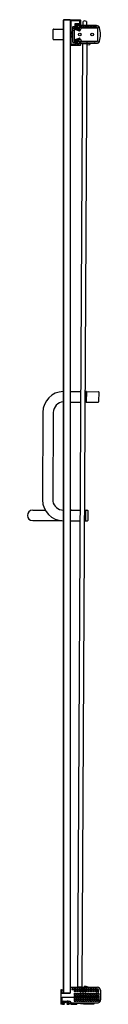
# Model space of a CAD drawing. Units: inches. Extents: x 7349.5 to 7354.8, y 202.6 to 273.1.
import ezdxf

# ---------------------------------------------------------------- set-up
doc = ezdxf.new("R2010")
doc.units = ezdxf.units.IN
doc.header["$LTSCALE"] = 0.64311
doc.header["$MEASUREMENT"] = 0
doc.layers.get('0').update_dxf_attribs({"color": 255, "linetype": 'CONTINUOUS'})
doc.layers.get('Defpoints').update_dxf_attribs({"linetype": 'CONTINUOUS'})
doc.styles.get("Standard").update_dxf_attribs({"font": 'txt', "width": 0.8})

msp = doc.modelspace()

# ---------------------------------------------------------------- linework, layer by layer
for p, q in [((7352.587, 273.068), (7352.102, 273.068)), ((7352.102, 273.068), (7352.102, 203.38)), ((7352.112, 273.068), (7352.112, 203.38)), ((7352.369, 273.098), (7352.151, 273.098)), ((7352.151, 273.098), (7352.151, 273.068)), ((7352.587, 273.098), (7352.437, 273.098)), ((7352.587, 273.098), (7352.587, 203.38)), ((7352.602, 273.088), (7353.328, 273.088)), ((7352.647, 273.013), (7352.647, 271.333)), ((7353.268, 273.028), (7352.662, 273.028)), ((7353.283, 272.855), (7353.283, 273.013)), ((7353.343, 273.073), (7353.343, 272.668)), ((7353.526, 272.674), (7353.526, 272.978)), ((7353.757, 272.978), (7353.757, 272.674)), ((7351.378, 271.696), (7351.378, 272.406)), ((7351.398, 272.426), (7352.102, 272.426)), ((7352.647, 272.223), (7352.663, 272.239)), ((7352.663, 272.239), (7352.663, 272.085)), ((7352.663, 272.239), (7352.789, 272.239)), ((7352.789, 271.49), (7352.789, 272.59)), ((7352.804, 272.605), (7352.934, 272.605)), ((7352.853, 272.507), (7352.884, 272.349)), ((7352.964, 272.525), (7352.867, 272.525)), ((7352.889, 272.525), (7352.889, 271.54)), ((7352.964, 272.425), (7352.889, 272.425)), ((7352.889, 272.425), (7353.039, 272.375)), ((7352.949, 272.62), (7352.949, 272.825)), ((7352.964, 272.84), (7353.268, 272.84)), ((7352.964, 272.425), (7352.964, 272.525)), ((7353.039, 272.375), (7352.964, 272.425)), ((7352.969, 272.465), (7352.969, 272.535)), ((7353.009, 272.765), (7353.009, 272.498)), ((7353.018, 272.401), (7353.011, 272.394)), ((7353.018, 272.389), (7353.018, 272.716)), ((7353.274, 272.716), (7353.018, 272.716)), ((7353.018, 272.711), (7353.268, 272.711)), ((7353.152, 272.594), (7353.018, 272.594)), ((7353.278, 272.78), (7353.024, 272.78)), ((7353.039, 272.375), (7353.235, 272.311)), ((7353.058, 272.474), (7353.058, 272.581)), ((7353.058, 272.369), (7353.058, 272.421)), ((7353.068, 272.591), (7353.149, 272.591)), ((7353.149, 272.464), (7353.068, 272.464)), ((7353.068, 272.431), (7353.149, 272.431)), ((7353.159, 272.581), (7353.159, 272.474)), ((7353.159, 272.421), (7353.159, 272.336)), ((7353.162, 272.554), (7353.162, 272.584)), ((7353.172, 272.544), (7353.278, 272.544)), ((7353.199, 272.436), (7353.199, 272.531)), ((7353.199, 272.323), (7353.199, 272.376)), ((7353.209, 272.541), (7353.282, 272.541)), ((7353.361, 272.426), (7353.209, 272.426)), ((7353.209, 272.386), (7353.337, 272.386)), ((7353.278, 272.701), (7353.278, 272.544)), ((7353.278, 272.544), (7353.282, 272.541)), ((7353.284, 272.559), (7353.282, 272.557)), ((7353.282, 272.557), (7353.282, 272.541)), ((7353.284, 272.558), (7353.284, 272.706)), ((7353.293, 272.668), (7353.293, 272.765)), ((7353.339, 272.549), (7353.294, 272.549)), ((7353.328, 272.653), (7353.308, 272.653)), ((7353.308, 272.338), (7353.42, 272.525)), ((7353.349, 272.664), (7353.349, 272.559)), ((7353.351, 272.557), (7353.349, 272.559)), ((7353.351, 272.541), (7353.351, 272.557)), ((7353.354, 272.544), (7353.351, 272.541)), ((7353.448, 272.541), (7353.351, 272.541)), ((7353.354, 272.659), (7353.354, 272.544)), ((7353.354, 272.544), (7354.554, 272.544)), ((7354.487, 272.674), (7353.359, 272.674)), ((7353.364, 272.669), (7354.483, 272.669)), ((7353.42, 272.525), (7354.55, 272.525)), ((7353.458, 272.531), (7353.458, 272.525)), ((7353.498, 272.525), (7353.498, 272.531)), ((7353.573, 272.541), (7353.508, 272.541)), ((7353.583, 272.531), (7353.583, 272.525)), ((7353.623, 272.525), (7353.623, 272.531)), ((7353.698, 272.541), (7353.633, 272.541)), ((7353.708, 272.531), (7353.708, 272.525)), ((7353.748, 272.525), (7353.748, 272.531)), ((7353.823, 272.541), (7353.758, 272.541)), ((7353.833, 272.531), (7353.833, 272.525)), ((7353.873, 272.525), (7353.873, 272.531)), ((7353.948, 272.541), (7353.883, 272.541)), ((7353.958, 272.531), (7353.958, 272.525)), ((7353.998, 272.525), (7353.998, 272.531)), ((7354.148, 272.541), (7354.008, 272.541)), ((7354.158, 272.531), (7354.158, 272.525)), ((7354.198, 272.525), (7354.198, 272.531)), ((7354.348, 272.541), (7354.208, 272.541)), ((7354.358, 272.531), (7354.358, 272.525)), ((7354.398, 272.525), (7354.398, 272.531)), ((7354.55, 272.541), (7354.408, 272.541)), ((7354.552, 272.541), (7354.55, 272.541)), ((7354.552, 272.543), (7354.554, 272.544)), ((7354.552, 272.543), (7354.552, 271.545)), ((7354.554, 272.544), (7354.554, 271.544)), ((7351.398, 271.676), (7352.102, 271.676)), ((7352.647, 272.084), (7352.789, 272.098)), ((7352.647, 271.952), (7352.789, 271.938)), ((7352.647, 271.88), (7352.663, 271.864)), ((7352.663, 271.951), (7352.663, 271.864)), ((7352.663, 271.864), (7352.789, 271.864)), ((7352.889, 271.663), (7353.039, 271.713)), ((7352.964, 271.663), (7352.889, 271.663)), ((7352.964, 271.563), (7352.889, 271.563)), ((7352.904, 271.525), (7352.994, 271.525)), ((7353.039, 271.713), (7352.964, 271.663)), ((7352.964, 271.663), (7352.964, 271.563)), ((7353.004, 271.69), (7353.004, 271.541)), ((7353.004, 271.541), (7353.018, 271.528)), ((7353.009, 271.407), (7353.009, 271.51)), ((7353.018, 271.687), (7353.011, 271.694)), ((7353.018, 271.699), (7353.018, 271.393)), ((7353.152, 271.494), (7353.018, 271.494)), ((7353.039, 271.713), (7353.235, 271.777)), ((7353.058, 271.719), (7353.058, 271.667)), ((7353.058, 271.614), (7353.058, 271.507)), ((7353.068, 271.657), (7353.149, 271.657)), ((7353.149, 271.624), (7353.068, 271.624)), ((7353.068, 271.497), (7353.149, 271.497)), ((7353.159, 271.667), (7353.159, 271.752)), ((7353.159, 271.507), (7353.159, 271.614)), ((7353.162, 271.534), (7353.162, 271.504)), ((7353.172, 271.544), (7353.278, 271.544)), ((7353.199, 271.766), (7353.199, 271.712)), ((7353.199, 271.652), (7353.199, 271.557)), ((7353.209, 271.702), (7353.337, 271.702)), ((7353.361, 271.662), (7353.209, 271.662)), ((7353.209, 271.547), (7353.282, 271.547)), ((7353.278, 271.544), (7353.282, 271.547)), ((7353.278, 271.39), (7353.278, 271.544)), ((7353.282, 271.531), (7353.282, 271.547)), ((7353.284, 271.529), (7353.282, 271.531)), ((7353.284, 271.531), (7353.284, 271.393)), ((7353.293, 271.407), (7353.293, 271.524)), ((7353.305, 271.539), (7353.294, 271.539)), ((7353.308, 271.75), (7353.42, 271.563)), ((7353.308, 271.539), (7353.328, 271.539)), ((7353.339, 271.539), (7353.331, 271.539)), ((7353.343, 271.524), (7353.343, 271.273)), ((7353.351, 271.531), (7353.349, 271.529)), ((7353.349, 271.424), (7353.349, 271.529)), ((7353.354, 271.544), (7353.351, 271.547)), ((7353.351, 271.547), (7353.351, 271.531)), ((7353.448, 271.547), (7353.351, 271.547)), ((7354.554, 271.544), (7353.354, 271.544)), ((7353.354, 271.429), (7353.354, 271.544)), ((7353.42, 271.563), (7354.55, 271.563)), ((7353.458, 271.557), (7353.458, 271.563)), ((7353.498, 271.563), (7353.498, 271.557)), ((7353.573, 271.547), (7353.508, 271.547)), ((7353.583, 271.557), (7353.583, 271.563)), ((7353.623, 271.563), (7353.623, 271.557)), ((7353.698, 271.547), (7353.633, 271.547)), ((7353.708, 271.557), (7353.708, 271.563)), ((7353.748, 271.563), (7353.748, 271.557)), ((7353.823, 271.547), (7353.758, 271.547)), ((7353.833, 271.557), (7353.833, 271.563)), ((7353.873, 271.563), (7353.873, 271.557)), ((7353.948, 271.547), (7353.883, 271.547)), ((7353.958, 271.557), (7353.958, 271.563)), ((7353.998, 271.563), (7353.998, 271.557)), ((7354.148, 271.547), (7354.008, 271.547)), ((7354.158, 271.557), (7354.158, 271.563)), ((7354.198, 271.563), (7354.198, 271.557)), ((7354.348, 271.547), (7354.208, 271.547)), ((7354.358, 271.557), (7354.358, 271.563)), ((7354.398, 271.563), (7354.398, 271.557)), ((7354.55, 271.547), (7354.408, 271.547)), ((7354.552, 271.547), (7354.55, 271.547)), ((7354.552, 271.545), (7354.554, 271.544)), ((7353.328, 271.258), (7352.602, 271.258)), ((7352.934, 271.318), (7352.662, 271.318)), ((7352.804, 271.475), (7352.934, 271.475)), ((7352.949, 271.46), (7352.949, 271.333)), ((7353.049, 271.378), (7353.252, 271.378)), ((7353.238, 271.372), (7353.064, 271.372)), ((7353.47, 271.368), (7353.124, 203.837)), ((7353.131, 271.349), (7353.131, 271.346)), ((7353.141, 271.338), (7353.161, 271.338)), ((7353.171, 271.351), (7353.171, 271.347)), ((7354.487, 271.414), (7353.359, 271.414)), ((7353.364, 271.419), (7354.483, 271.419)), ((7353.495, 271.412), (7353.403, 271.414)), ((7353.464, 203.836), (7353.81, 271.366)), ((7353.81, 271.366), (7353.47, 271.368)), ((7353.495, 271.414), (7353.495, 271.412)), ((7353.525, 271.414), (7353.525, 271.367)), ((7353.756, 271.414), (7353.756, 271.366)), ((7353.767, 271.414), (7353.767, 271.366)), ((7353.81, 271.306), (7353.997, 271.315)), ((7354.006, 271.414), (7354.006, 271.325)), ((7352.587, 246.47), (7353.343, 246.466)), ((7353.682, 246.296), (7353.728, 246.296)), ((7353.729, 246.462), (7353.725, 245.717)), ((7353.759, 246.462), (7353.729, 246.462)), ((7353.759, 246.464), (7353.755, 245.714)), ((7353.759, 246.464), (7354.619, 246.46)), ((7354.639, 246.44), (7354.636, 245.73)), ((7352.587, 245.72), (7353.339, 245.716)), ((7353.68, 245.884), (7353.726, 245.883)), ((7353.755, 245.717), (7353.725, 245.717)), ((7353.755, 245.714), (7354.615, 245.71)), ((7350.64, 244.98), (7350.607, 238.71)), ((7351.39, 244.976), (7351.357, 238.621)), ((7349.913, 237.976), (7350.807, 237.976)), ((7352.587, 237.97), (7353.299, 237.966)), ((7352.598, 237.981), (7352.698, 237.981)), ((7353.638, 237.796), (7353.685, 237.796)), ((7353.686, 237.962), (7353.682, 237.217)), ((7353.686, 237.962), (7353.716, 237.962)), ((7353.712, 237.217), (7353.716, 237.962)), ((7353.736, 237.969), (7353.836, 237.969)), ((7353.856, 237.949), (7353.852, 237.229)), ((7349.913, 237.226), (7352.005, 237.226)), ((7352.587, 237.22), (7353.295, 237.217)), ((7353.636, 237.384), (7353.683, 237.384)), ((7353.682, 237.217), (7353.712, 237.217)), ((7353.732, 237.209), (7353.832, 237.209)), ((7352.588, 203.8), (7352.588, 203.379)), ((7352.598, 203.81), (7354.548, 203.81)), ((7353.124, 203.837), (7353.464, 203.836)), ((7353.179, 203.837), (7353.179, 203.81)), ((7353.41, 203.836), (7353.41, 203.81)), ((7353.596, 203.81), (7353.598, 203.845)), ((7353.652, 203.86), (7353.614, 203.86)), ((7353.614, 203.854), (7353.659, 203.854)), ((7353.665, 203.852), (7353.614, 203.852)), ((7353.665, 203.852), (7353.666, 203.869)), ((7353.666, 203.869), (7353.683, 203.869)), ((7353.89, 203.81), (7353.755, 203.857)), ((7351.921, 203.62), (7351.921, 202.591)), ((7351.983, 203.63), (7351.931, 203.63)), ((7351.983, 203.379), (7351.983, 203.63)), ((7351.983, 203.63), (7351.984, 203.628)), ((7351.984, 203.38), (7351.983, 203.379)), ((7352.588, 203.379), (7351.983, 203.379)), ((7351.984, 203.628), (7351.984, 203.38)), ((7351.984, 203.628), (7352.102, 203.628)), ((7351.984, 203.38), (7352.587, 203.38)), ((7352.018, 202.591), (7352.018, 203.091)), ((7352.018, 203.091), (7354.643, 203.091)), ((7352.587, 203.38), (7352.588, 203.379)), ((7352.709, 203.675), (7352.709, 203.622)), ((7352.828, 203.685), (7352.719, 203.685)), ((7352.828, 203.612), (7352.719, 203.612)), ((7352.838, 203.675), (7352.838, 203.622)), ((7352.878, 203.675), (7352.878, 203.622)), ((7352.878, 203.562), (7352.878, 203.509)), ((7352.878, 203.364), (7352.878, 203.272)), ((7352.878, 203.212), (7352.878, 203.122)), ((7352.994, 203.685), (7352.888, 203.685)), ((7352.994, 203.612), (7352.888, 203.612)), ((7352.994, 203.572), (7352.888, 203.572)), ((7352.994, 203.499), (7352.888, 203.499)), ((7352.888, 203.374), (7352.994, 203.374)), ((7352.888, 203.262), (7352.994, 203.262)), ((7352.888, 203.222), (7352.994, 203.222)), ((7352.888, 203.112), (7352.994, 203.112)), ((7353.004, 203.675), (7353.004, 203.622)), ((7353.004, 203.562), (7353.004, 203.509)), ((7353.004, 203.364), (7353.004, 203.272)), ((7353.004, 203.212), (7353.004, 203.122)), ((7353.044, 203.675), (7353.044, 203.622)), ((7353.044, 203.562), (7353.044, 203.509)), ((7353.044, 203.364), (7353.044, 203.272)), ((7353.044, 203.212), (7353.044, 203.122)), ((7353.159, 203.685), (7353.054, 203.685)), ((7353.159, 203.612), (7353.054, 203.612)), ((7353.159, 203.572), (7353.054, 203.572)), ((7353.159, 203.499), (7353.054, 203.499)), ((7353.054, 203.374), (7353.16, 203.374)), ((7353.054, 203.262), (7353.16, 203.262)), ((7353.054, 203.222), (7353.16, 203.222)), ((7353.054, 203.112), (7353.16, 203.112)), ((7353.169, 203.675), (7353.169, 203.622)), ((7353.169, 203.562), (7353.169, 203.509)), ((7353.17, 203.364), (7353.17, 203.272)), ((7353.17, 203.212), (7353.17, 203.122)), ((7353.208, 203.364), (7353.208, 203.272)), ((7353.208, 203.212), (7353.208, 203.122)), ((7353.209, 203.675), (7353.209, 203.622)), ((7353.209, 203.562), (7353.209, 203.509)), ((7353.218, 203.374), (7353.324, 203.374)), ((7353.218, 203.262), (7353.324, 203.262)), ((7353.218, 203.222), (7353.324, 203.222)), ((7353.218, 203.112), (7353.324, 203.112)), ((7353.323, 203.685), (7353.219, 203.685)), ((7353.323, 203.612), (7353.219, 203.612)), ((7353.323, 203.572), (7353.219, 203.572)), ((7353.323, 203.499), (7353.219, 203.499)), ((7353.333, 203.675), (7353.333, 203.622)), ((7353.333, 203.562), (7353.333, 203.509)), ((7353.334, 203.364), (7353.334, 203.272)), ((7353.334, 203.212), (7353.334, 203.122)), ((7353.372, 203.364), (7353.372, 203.272)), ((7353.372, 203.212), (7353.372, 203.122)), ((7353.373, 203.675), (7353.373, 203.622)), ((7353.373, 203.562), (7353.373, 203.509)), ((7353.382, 203.374), (7353.488, 203.374)), ((7353.382, 203.262), (7353.488, 203.262)), ((7353.382, 203.222), (7353.488, 203.222)), ((7353.382, 203.112), (7353.488, 203.112)), ((7353.487, 203.685), (7353.383, 203.685)), ((7353.487, 203.612), (7353.383, 203.612)), ((7353.487, 203.572), (7353.383, 203.572)), ((7353.487, 203.499), (7353.383, 203.499)), ((7353.497, 203.675), (7353.497, 203.622)), ((7353.497, 203.562), (7353.497, 203.509)), ((7353.498, 203.364), (7353.498, 203.272)), ((7353.498, 203.212), (7353.498, 203.122)), ((7353.536, 203.364), (7353.536, 203.272)), ((7353.536, 203.212), (7353.536, 203.122)), ((7353.537, 203.675), (7353.537, 203.622)), ((7353.537, 203.562), (7353.537, 203.509)), ((7353.546, 203.374), (7353.652, 203.374)), ((7353.546, 203.262), (7353.652, 203.262)), ((7353.546, 203.222), (7353.652, 203.222)), ((7353.546, 203.112), (7353.652, 203.112)), ((7353.651, 203.685), (7353.547, 203.685)), ((7353.651, 203.612), (7353.547, 203.612)), ((7353.651, 203.572), (7353.547, 203.572)), ((7353.651, 203.499), (7353.547, 203.499)), ((7353.661, 203.675), (7353.661, 203.622)), ((7353.661, 203.562), (7353.661, 203.509)), ((7353.662, 203.364), (7353.662, 203.272)), ((7353.662, 203.212), (7353.662, 203.122)), ((7353.7, 203.364), (7353.7, 203.272)), ((7353.7, 203.212), (7353.7, 203.122)), ((7353.701, 203.675), (7353.701, 203.622)), ((7353.701, 203.562), (7353.701, 203.509)), ((7353.71, 203.374), (7353.816, 203.374)), ((7353.71, 203.262), (7353.816, 203.262)), ((7353.71, 203.222), (7353.816, 203.222)), ((7353.71, 203.112), (7353.816, 203.112)), ((7353.815, 203.685), (7353.711, 203.685)), ((7353.815, 203.612), (7353.711, 203.612)), ((7353.815, 203.572), (7353.711, 203.572)), ((7353.815, 203.499), (7353.711, 203.499)), ((7353.825, 203.675), (7353.825, 203.622)), ((7353.825, 203.562), (7353.825, 203.509)), ((7353.826, 203.364), (7353.826, 203.272)), ((7353.826, 203.212), (7353.826, 203.122)), ((7353.864, 203.364), (7353.864, 203.272)), ((7353.864, 203.212), (7353.864, 203.122)), ((7353.865, 203.675), (7353.865, 203.622)), ((7353.865, 203.562), (7353.865, 203.509)), ((7353.874, 203.374), (7353.98, 203.374)), ((7353.874, 203.262), (7353.98, 203.262)), ((7353.874, 203.222), (7353.98, 203.222)), ((7353.874, 203.112), (7353.98, 203.112)), ((7353.979, 203.685), (7353.875, 203.685)), ((7353.979, 203.612), (7353.875, 203.612)), ((7353.979, 203.572), (7353.875, 203.572)), ((7353.979, 203.499), (7353.875, 203.499)), ((7353.989, 203.675), (7353.989, 203.622)), ((7353.989, 203.562), (7353.989, 203.509)), ((7353.99, 203.364), (7353.99, 203.272)), ((7353.99, 203.212), (7353.99, 203.122)), ((7354.028, 203.364), (7354.028, 203.272)), ((7354.028, 203.212), (7354.028, 203.122)), ((7354.029, 203.675), (7354.029, 203.622)), ((7354.029, 203.562), (7354.029, 203.509)), ((7354.038, 203.374), (7354.144, 203.374)), ((7354.038, 203.262), (7354.144, 203.262)), ((7354.038, 203.222), (7354.144, 203.222)), ((7354.038, 203.112), (7354.144, 203.112)), ((7354.143, 203.685), (7354.039, 203.685)), ((7354.143, 203.612), (7354.039, 203.612)), ((7354.143, 203.572), (7354.039, 203.572)), ((7354.143, 203.499), (7354.039, 203.499)), ((7354.153, 203.675), (7354.153, 203.622)), ((7354.153, 203.562), (7354.153, 203.509)), ((7354.154, 203.364), (7354.154, 203.272)), ((7354.154, 203.212), (7354.154, 203.122)), ((7354.192, 203.364), (7354.192, 203.272)), ((7354.192, 203.212), (7354.192, 203.122)), ((7354.193, 203.675), (7354.193, 203.622)), ((7354.193, 203.562), (7354.193, 203.509)), ((7354.202, 203.374), (7354.308, 203.374)), ((7354.202, 203.262), (7354.308, 203.262)), ((7354.202, 203.222), (7354.308, 203.222)), ((7354.202, 203.112), (7354.308, 203.112)), ((7354.307, 203.685), (7354.203, 203.685)), ((7354.307, 203.612), (7354.203, 203.612)), ((7354.307, 203.572), (7354.203, 203.572)), ((7354.307, 203.499), (7354.203, 203.499)), ((7354.317, 203.622), (7354.317, 203.675)), ((7354.317, 203.562), (7354.317, 203.509)), ((7354.318, 203.364), (7354.318, 203.272)), ((7354.318, 203.212), (7354.318, 203.122)), ((7354.354, 203.364), (7354.354, 203.272)), ((7354.354, 203.212), (7354.354, 203.122)), ((7354.357, 203.622), (7354.357, 203.675)), ((7354.357, 203.562), (7354.357, 203.509)), ((7354.364, 203.374), (7354.47, 203.374)), ((7354.364, 203.262), (7354.47, 203.262)), ((7354.364, 203.222), (7354.47, 203.222)), ((7354.364, 203.112), (7354.47, 203.112)), ((7354.468, 203.685), (7354.367, 203.685)), ((7354.468, 203.612), (7354.367, 203.612)), ((7354.468, 203.572), (7354.367, 203.572)), ((7354.468, 203.499), (7354.367, 203.499)), ((7354.478, 203.622), (7354.478, 203.675)), ((7354.478, 203.562), (7354.478, 203.509)), ((7354.48, 203.364), (7354.48, 203.272)), ((7354.48, 203.212), (7354.48, 203.122)), ((7354.517, 203.364), (7354.517, 203.272)), ((7354.517, 203.212), (7354.517, 203.122)), ((7354.518, 203.675), (7354.518, 203.622)), ((7354.518, 203.562), (7354.518, 203.509)), ((7354.527, 203.374), (7354.633, 203.374)), ((7354.527, 203.262), (7354.633, 203.262)), ((7354.527, 203.222), (7354.633, 203.222)), ((7354.527, 203.112), (7354.633, 203.112)), ((7354.528, 203.685), (7354.548, 203.685)), ((7354.528, 203.612), (7354.627, 203.612)), ((7354.528, 203.572), (7354.633, 203.572)), ((7354.528, 203.499), (7354.633, 203.499)), ((7354.643, 203.509), (7354.643, 203.562)), ((7354.643, 203.364), (7354.643, 203.272)), ((7354.643, 203.212), (7354.643, 203.122)), ((7354.643, 203.091), (7354.643, 202.708)), ((7354.768, 203.59), (7354.768, 202.906)), ((7352.018, 202.591), (7351.921, 202.591)), ((7352.019, 202.807), (7352.018, 202.995)), ((7352.018, 202.591), (7352.02, 202.592)), ((7352.02, 202.806), (7352.019, 202.807)), ((7352.019, 202.807), (7352.577, 202.807)), ((7352.02, 202.592), (7352.02, 202.806)), ((7352.02, 202.806), (7352.577, 202.806)), ((7352.042, 202.806), (7352.042, 202.601)), ((7352.052, 202.591), (7352.189, 202.591)), ((7352.092, 202.738), (7352.092, 202.731)), ((7352.376, 202.591), (7352.512, 202.591)), ((7352.472, 202.731), (7352.472, 202.738)), ((7352.522, 202.601), (7352.522, 202.672)), ((7352.719, 202.696), (7354.548, 202.696)), ((7353.056, 202.669), (7352.719, 202.669)), ((7352.719, 202.591), (7353.056, 202.591)), ((7352.878, 203.062), (7352.878, 202.972)), ((7352.878, 202.912), (7352.878, 202.823)), ((7352.888, 203.072), (7352.994, 203.072)), ((7352.888, 202.962), (7352.994, 202.962)), ((7352.888, 202.922), (7352.994, 202.922)), ((7352.888, 202.813), (7352.994, 202.813)), ((7353.004, 203.062), (7353.004, 202.972)), ((7353.004, 202.912), (7353.004, 202.823)), ((7353.036, 202.696), (7353.036, 202.669)), ((7353.044, 203.062), (7353.044, 202.972)), ((7353.044, 202.912), (7353.044, 202.823)), ((7353.054, 203.072), (7353.16, 203.072)), ((7353.054, 202.962), (7353.16, 202.962)), ((7353.054, 202.922), (7353.16, 202.922)), ((7353.054, 202.813), (7353.16, 202.813)), ((7353.066, 202.659), (7353.066, 202.601)), ((7353.077, 202.696), (7353.077, 202.68)), ((7353.541, 202.591), (7353.119, 202.634)), ((7353.17, 203.062), (7353.17, 202.972)), ((7353.17, 202.912), (7353.17, 202.823)), ((7353.208, 203.062), (7353.208, 202.972)), ((7353.208, 202.912), (7353.208, 202.823)), ((7353.218, 203.072), (7353.324, 203.072)), ((7353.218, 202.962), (7353.324, 202.962)), ((7353.218, 202.922), (7353.324, 202.922)), ((7353.218, 202.813), (7353.324, 202.813)), ((7353.334, 203.062), (7353.334, 202.972)), ((7353.334, 202.912), (7353.334, 202.823)), ((7353.372, 203.062), (7353.372, 202.972)), ((7353.372, 202.912), (7353.372, 202.823)), ((7353.382, 203.072), (7353.488, 203.072)), ((7353.382, 202.962), (7353.488, 202.962)), ((7353.382, 202.922), (7353.488, 202.922)), ((7353.382, 202.813), (7353.488, 202.813)), ((7353.498, 203.062), (7353.498, 202.972)), ((7353.498, 202.912), (7353.498, 202.823)), ((7353.536, 203.062), (7353.536, 202.972)), ((7353.536, 202.912), (7353.536, 202.823)), ((7354.298, 202.591), (7353.541, 202.591)), ((7353.546, 203.072), (7353.652, 203.072)), ((7353.546, 202.962), (7353.652, 202.962)), ((7353.546, 202.922), (7353.652, 202.922)), ((7353.546, 202.813), (7353.652, 202.813)), ((7353.662, 203.062), (7353.662, 202.972)), ((7353.662, 202.912), (7353.662, 202.823)), ((7353.7, 203.062), (7353.7, 202.972)), ((7353.7, 202.912), (7353.7, 202.823)), ((7353.71, 203.072), (7353.816, 203.072)), ((7353.71, 202.962), (7353.816, 202.962)), ((7353.71, 202.922), (7353.816, 202.922)), ((7353.71, 202.813), (7353.816, 202.813)), ((7353.826, 203.062), (7353.826, 202.972)), ((7353.826, 202.912), (7353.826, 202.823)), ((7353.864, 203.062), (7353.864, 202.972)), ((7353.864, 202.912), (7353.864, 202.823)), ((7353.874, 203.072), (7353.98, 203.072)), ((7353.874, 202.962), (7353.98, 202.962)), ((7353.874, 202.922), (7353.98, 202.922)), ((7353.874, 202.813), (7353.98, 202.813)), ((7353.99, 203.062), (7353.99, 202.972)), ((7353.99, 202.912), (7353.99, 202.823)), ((7354.028, 203.062), (7354.028, 202.972)), ((7354.028, 202.912), (7354.028, 202.823)), ((7354.038, 203.072), (7354.144, 203.072)), ((7354.038, 202.962), (7354.144, 202.962)), ((7354.038, 202.922), (7354.144, 202.922)), ((7354.038, 202.813), (7354.144, 202.813)), ((7354.154, 203.062), (7354.154, 202.972)), ((7354.154, 202.912), (7354.154, 202.823)), ((7354.192, 203.062), (7354.192, 202.972)), ((7354.192, 202.912), (7354.192, 202.823)), ((7354.202, 203.072), (7354.308, 203.072)), ((7354.202, 202.962), (7354.308, 202.962)), ((7354.202, 202.922), (7354.308, 202.922)), ((7354.202, 202.813), (7354.308, 202.813)), ((7354.292, 202.696), (7354.298, 202.591)), ((7354.318, 203.062), (7354.318, 202.972)), ((7354.318, 202.912), (7354.318, 202.823)), ((7354.354, 203.062), (7354.354, 202.972)), ((7354.354, 202.912), (7354.354, 202.823)), ((7354.364, 203.072), (7354.47, 203.072)), ((7354.364, 202.962), (7354.47, 202.962)), ((7354.364, 202.922), (7354.47, 202.922)), ((7354.364, 202.813), (7354.47, 202.813)), ((7354.48, 203.062), (7354.48, 202.972)), ((7354.48, 202.912), (7354.48, 202.823)), ((7354.517, 203.062), (7354.517, 202.972)), ((7354.517, 202.912), (7354.517, 202.823)), ((7354.527, 203.072), (7354.633, 203.072)), ((7354.527, 202.962), (7354.633, 202.962)), ((7354.527, 202.922), (7354.633, 202.922)), ((7354.527, 202.813), (7354.55, 202.813)), ((7354.643, 202.898), (7354.64, 202.716)), ((7354.64, 202.716), (7354.644, 202.708))]:
    msp.add_line(p, q)
for centre in [(7353.28, 272.044), (7354.18, 272.044)]:
    msp.add_circle(centre, 0.0945)
for centre, radius, start, end in [((7352.403, 272.901), 0.2, 56.61584, 123.38416), ((7352.602, 273.073), 0.015, 90, 180), ((7352.662, 273.013), 0.015, 90, 180), ((7353.268, 273.013), 0.015, 0, 90), ((7353.328, 273.073), 0.015, 0, 90), ((7353.642, 272.815), 0.2, 54.7251, 125.2749), ((7351.398, 272.406), 0.02, 90, 180), ((7352.804, 272.59), 0.015, 90, 180), ((7352.867, 272.51), 0.015, 90, 191.30993), ((7352.639, 272.3), 0.25, 359.99941, 11.31052), ((7352.934, 272.62), 0.015, 270, 0), ((7352.939, 272.535), 0.0101, 277.05501, 359.73256), ((7352.964, 272.825), 0.015, 90, 180), ((7352.959, 272.535), 0.01, 0, 180), ((7352.984, 272.465), 0.0151, 180.09488, 265.8807), ((7352.983, 272.464), 0.014, 270.52885, 320.53163), ((7352.942, 272.498), 0.0673, 320.53163, 0), ((7353.024, 272.765), 0.015, 90, 180), ((7353.068, 272.581), 0.01, 90.02071, 179.97929), ((7353.068, 272.474), 0.01, 180.02071, 269.97929), ((7353.068, 272.421), 0.01, 90.02071, 179.97929), ((7353.149, 272.581), 0.01, 0.02066, 89.97934), ((7353.149, 272.474), 0.01, 270.02071, 359.97929), ((7353.149, 272.421), 0.01, 0.02066, 89.97934), ((7353.152, 272.584), 0.01, 359.99639, 90.00361), ((7353.172, 272.554), 0.01, 179.9964, 270.0036), ((7353.209, 272.531), 0.0101, 90.25278, 178.26676), ((7353.209, 272.436), 0.01, 180.02071, 269.97929), ((7353.209, 272.376), 0.01, 90.02066, 179.97934), ((7353.254, 272.37), 0.0625, 251.69863, 329), ((7353.268, 272.855), 0.015, 270, 0), ((7353.268, 272.701), 0.01, 359.99939, 90.00061), ((7353.274, 272.706), 0.01, 359.99112, 90.00888), ((7353.278, 272.765), 0.015, 0, 90), ((7353.294, 272.559), 0.00997, 189.96373, 269.99291), ((7353.308, 272.668), 0.015, 180, 270), ((7353.328, 272.668), 0.015, 270, 0), ((7353.339, 272.559), 0.00999, 269.97726, 0.02274), ((7353.359, 272.664), 0.01, 90.02071, 179.97929), ((7353.364, 272.659), 0.01, 90.02088, 179.97912), ((7353.448, 272.531), 0.0101, 1.78681, 89.69365), ((7353.508, 272.531), 0.0101, 90.22931, 178.29023), ((7353.573, 272.531), 0.0101, 1.73814, 89.74232), ((7353.633, 272.531), 0.0101, 90.22947, 178.29007), ((7353.698, 272.531), 0.0101, 1.66654, 89.81392), ((7353.758, 272.531), 0.0101, 90.22943, 178.29011), ((7353.823, 272.531), 0.0101, 1.70434, 89.77612), ((7353.883, 272.531), 0.0101, 90.22949, 178.29005), ((7353.948, 272.531), 0.0101, 1.64852, 89.83194), ((7354.008, 272.531), 0.0101, 90.22947, 178.29007), ((7354.148, 272.531), 0.0101, 1.68269, 89.79778), ((7354.208, 272.531), 0.0101, 90.24594, 178.2736), ((7354.348, 272.531), 0.0101, 1.6682, 89.81226), ((7354.408, 272.531), 0.01, 90.02071, 179.97929), ((7354.483, 272.45), 0.219, 18.47808, 90.00118), ((7354.487, 272.455), 0.219, 18.64818, 90.0002), ((7354.55, 272.474), 0.051, 87.2295, 89.99884), ((7353.268, 272.044), 1.5, 341.52099, 18.47898), ((7353.268, 272.044), 1.505, 341.35162, 18.64841), ((7351.398, 271.696), 0.02, 180, 270), ((7352.804, 271.49), 0.015, 180, 270), ((7352.904, 271.54), 0.015, 180, 270), ((7352.994, 271.51), 0.015, 0, 90), ((7353.068, 271.667), 0.01, 180.02071, 269.97929), ((7353.068, 271.614), 0.01, 90.02071, 179.97929), ((7353.068, 271.507), 0.01, 180.02071, 269.97929), ((7353.149, 271.667), 0.01, 270.02066, 359.97934), ((7353.149, 271.614), 0.01, 0.02071, 89.97929), ((7353.149, 271.507), 0.01, 270.02066, 359.97934), ((7353.152, 271.504), 0.01, 269.99639, 0.00361), ((7353.172, 271.534), 0.01, 89.9964, 180.0036), ((7353.209, 271.712), 0.01, 180.02066, 269.97934), ((7353.209, 271.652), 0.01, 90.02071, 179.97929), ((7353.209, 271.557), 0.0101, 181.73324, 269.74722), ((7353.254, 271.718), 0.0625, 31, 108.30137), ((7353.294, 271.529), 0.00997, 90.00709, 170.03627), ((7353.308, 271.524), 0.015, 90, 180), ((7353.328, 271.524), 0.015, 0, 90), ((7353.339, 271.529), 0.00999, 359.97726, 90.02274), ((7353.448, 271.557), 0.0101, 270.30635, 358.21319), ((7353.508, 271.557), 0.0101, 181.70977, 269.77069), ((7353.573, 271.557), 0.0101, 270.25768, 358.26186), ((7353.633, 271.557), 0.0101, 181.70993, 269.77053), ((7353.698, 271.557), 0.0101, 270.18608, 358.33346), ((7353.758, 271.557), 0.0101, 181.70989, 269.77057), ((7353.823, 271.557), 0.0101, 270.22388, 358.29566), ((7353.883, 271.557), 0.0101, 181.70995, 269.77051), ((7353.948, 271.557), 0.0101, 270.16806, 358.35148), ((7354.008, 271.557), 0.0101, 181.70993, 269.77053), ((7354.148, 271.557), 0.0101, 270.20222, 358.31731), ((7354.208, 271.557), 0.0101, 181.7264, 269.75406), ((7354.348, 271.557), 0.0101, 270.18774, 358.3318), ((7354.408, 271.557), 0.01, 180.02071, 269.97929), ((7354.483, 271.638), 0.219, 269.99867, 341.52216), ((7354.487, 271.633), 0.219, 269.99974, 341.35181), ((7354.55, 271.614), 0.051, 270.00116, 272.7705), ((7352.602, 271.273), 0.015, 180, 270), ((7352.662, 271.333), 0.015, 180, 270), ((7352.934, 271.46), 0.015, 0, 90), ((7352.934, 271.333), 0.015, 270, 0), ((7353.024, 271.407), 0.015, 180, 240.12964), ((7353.151, 271.628), 0.27, 240.12964, 263.84936), ((7353.151, 271.61), 0.252, 263.41129, 276.8706), ((7353.121, 271.349), 0.01, 357.26191, 83.84936), ((7353.141, 271.348), 0.0104, 192.47143, 269.20439), ((7353.161, 271.349), 0.0104, 270.94028, 353.56441), ((7353.181, 271.349), 0.0102, 89.54353, 168.17487), ((7353.151, 271.628), 0.27, 276.43252, 299.87036), ((7353.278, 271.407), 0.015, 299.87036, 0), ((7353.328, 271.273), 0.015, 270, 0), ((7353.359, 271.424), 0.01, 180.02071, 269.97929), ((7353.364, 271.429), 0.01, 180.02088, 269.97912), ((7353.996, 271.325), 0.01, 272.70626, 0), ((7352.14, 244.973), 1.5, 91.44024, 179.70626), ((7354.619, 246.44), 0.02, 359.70626, 89.70626), ((7352.14, 244.973), 0.75, 92.88139, 179.70626), ((7354.616, 245.73), 0.02, 269.70626, 359.70626), ((7352.108, 238.723), 1.501, 180.50788, 269.75825), ((7352.113, 238.737), 0.765, 188.74539, 269.16111), ((7349.913, 237.601), 0.375, 90, 270), ((7352.598, 237.961), 0.02, 90, 124.03296), ((7352.698, 237.961), 0.02, 24.78408, 90), ((7353.736, 237.949), 0.02, 89.70626, 179.70626), ((7353.836, 237.949), 0.02, 359.70626, 89.70626), ((7353.732, 237.229), 0.02, 179.70626, 269.70626), ((7353.832, 237.229), 0.02, 269.70626, 359.70626), ((7352.599, 203.797), 0.0119, 155.06335, 177.29533), ((7352.598, 203.8), 0.01, 90, 180), ((7353.614, 203.844), 0.016, 90, 177), ((7353.614, 203.838), 0.016, 90.00001, 177), ((7353.614, 203.836), 0.016, 90, 177), ((7353.665, 203.854), 0.0147, 88.77929, 183.44529), ((7353.659, 203.84), 0.0136, 66.35772, 90.00001), ((7353.683, 203.649), 0.22, 70.91332, 90), ((7354.548, 203.59), 0.22, 0, 90), ((7351.931, 203.62), 0.01, 90, 180), ((7352.719, 203.675), 0.01, 90, 180), ((7352.719, 203.622), 0.01, 180, 270), ((7352.828, 203.675), 0.01, 0, 90), ((7352.828, 203.622), 0.01, 270, 0), ((7352.888, 203.675), 0.01, 90, 180), ((7352.888, 203.622), 0.01, 180, 270), ((7352.888, 203.562), 0.01, 90, 180), ((7352.888, 203.509), 0.01, 180, 270), ((7352.888, 203.364), 0.01, 90, 180), ((7352.888, 203.272), 0.01, 180, 270), ((7352.888, 203.212), 0.01, 90, 180), ((7352.888, 203.122), 0.01, 180, 270), ((7352.994, 203.675), 0.01, 0, 90), ((7352.994, 203.622), 0.01, 270, 0), ((7352.994, 203.562), 0.01, 0, 90), ((7352.994, 203.509), 0.01, 270, 0), ((7352.994, 203.364), 0.01, 0, 90), ((7352.994, 203.272), 0.01, 270, 0), ((7352.994, 203.212), 0.01, 0, 90), ((7352.994, 203.122), 0.01, 270, 0), ((7353.054, 203.675), 0.01, 90, 180), ((7353.054, 203.622), 0.01, 180, 270), ((7353.054, 203.562), 0.01, 90, 180), ((7353.054, 203.509), 0.01, 180, 270), ((7353.054, 203.364), 0.01, 90, 180), ((7353.054, 203.272), 0.01, 180, 270), ((7353.054, 203.212), 0.01, 90, 180), ((7353.054, 203.122), 0.01, 180, 270), ((7353.159, 203.675), 0.01, 0, 90), ((7353.159, 203.622), 0.01, 270, 0), ((7353.159, 203.562), 0.01, 0, 90), ((7353.159, 203.509), 0.01, 270, 0), ((7353.16, 203.364), 0.01, 0, 90), ((7353.16, 203.272), 0.01, 270, 0), ((7353.16, 203.212), 0.01, 0, 90), ((7353.16, 203.122), 0.01, 270, 0), ((7353.218, 203.364), 0.01, 90, 180), ((7353.218, 203.272), 0.01, 180, 270), ((7353.218, 203.212), 0.01, 90, 180), ((7353.218, 203.122), 0.01, 180, 270), ((7353.219, 203.675), 0.01, 90, 180), ((7353.219, 203.622), 0.01, 180, 270), ((7353.219, 203.562), 0.01, 90, 180), ((7353.219, 203.509), 0.01, 180, 270), ((7353.323, 203.675), 0.01, 0, 90), ((7353.323, 203.622), 0.01, 270, 0), ((7353.323, 203.562), 0.01, 0, 90), ((7353.323, 203.509), 0.01, 270, 0), ((7353.324, 203.364), 0.01, 0, 90), ((7353.324, 203.272), 0.01, 270, 0), ((7353.324, 203.212), 0.01, 0, 90), ((7353.324, 203.122), 0.01, 270, 0), ((7353.382, 203.364), 0.01, 90, 180), ((7353.382, 203.272), 0.01, 180, 270), ((7353.382, 203.212), 0.01, 90, 180), ((7353.382, 203.122), 0.01, 180, 270), ((7353.383, 203.675), 0.01, 90, 180), ((7353.383, 203.622), 0.01, 180, 270), ((7353.383, 203.562), 0.01, 90, 180), ((7353.383, 203.509), 0.01, 180, 270), ((7353.487, 203.675), 0.01, 0, 90), ((7353.487, 203.622), 0.01, 270, 0), ((7353.487, 203.562), 0.01, 0, 90), ((7353.487, 203.509), 0.01, 270, 0), ((7353.488, 203.364), 0.01, 0, 90), ((7353.488, 203.272), 0.01, 270, 0), ((7353.488, 203.212), 0.01, 0, 90), ((7353.488, 203.122), 0.01, 270, 0), ((7353.546, 203.364), 0.01, 90, 180), ((7353.546, 203.272), 0.01, 180, 270), ((7353.546, 203.212), 0.01, 90, 180), ((7353.546, 203.122), 0.01, 180, 270), ((7353.547, 203.675), 0.01, 90, 180), ((7353.547, 203.622), 0.01, 180, 270), ((7353.547, 203.562), 0.01, 90, 180), ((7353.547, 203.509), 0.01, 180, 270), ((7353.651, 203.675), 0.01, 0, 90), ((7353.651, 203.622), 0.01, 270, 0), ((7353.651, 203.562), 0.01, 0, 90), ((7353.651, 203.509), 0.01, 270, 0), ((7353.652, 203.364), 0.01, 0, 90), ((7353.652, 203.272), 0.01, 270, 0), ((7353.652, 203.212), 0.01, 0, 90), ((7353.652, 203.122), 0.01, 270, 0), ((7353.71, 203.364), 0.01, 90, 180), ((7353.71, 203.272), 0.01, 180, 270), ((7353.71, 203.212), 0.01, 90, 180), ((7353.71, 203.122), 0.01, 180, 270), ((7353.711, 203.675), 0.01, 90, 180), ((7353.711, 203.622), 0.01, 180, 270), ((7353.711, 203.562), 0.01, 90, 180), ((7353.711, 203.509), 0.01, 180, 270), ((7353.815, 203.675), 0.01, 0, 90), ((7353.815, 203.622), 0.01, 270, 0), ((7353.815, 203.562), 0.01, 0, 90), ((7353.815, 203.509), 0.01, 270, 0), ((7353.816, 203.364), 0.01, 0, 90), ((7353.816, 203.272), 0.01, 270, 0), ((7353.816, 203.212), 0.01, 0, 90), ((7353.816, 203.122), 0.01, 270, 0), ((7353.874, 203.364), 0.01, 90, 180), ((7353.874, 203.272), 0.01, 180, 270), ((7353.874, 203.212), 0.01, 90, 180), ((7353.874, 203.122), 0.01, 180, 270), ((7353.875, 203.675), 0.01, 90, 180), ((7353.875, 203.622), 0.01, 180, 270), ((7353.875, 203.562), 0.01, 90, 180), ((7353.875, 203.509), 0.01, 180, 270), ((7353.979, 203.675), 0.01, 0, 90), ((7353.979, 203.622), 0.01, 270, 0), ((7353.979, 203.562), 0.01, 0, 90), ((7353.979, 203.509), 0.01, 270, 0), ((7353.98, 203.364), 0.01, 0, 90), ((7353.98, 203.272), 0.01, 270, 0), ((7353.98, 203.212), 0.01, 0, 90), ((7353.98, 203.122), 0.01, 270, 0), ((7354.038, 203.364), 0.01, 90, 180), ((7354.038, 203.272), 0.01, 180, 270), ((7354.038, 203.212), 0.01, 90, 180), ((7354.038, 203.122), 0.01, 180, 270), ((7354.039, 203.675), 0.01, 90, 180), ((7354.039, 203.622), 0.01, 180, 270), ((7354.039, 203.562), 0.01, 90, 180), ((7354.039, 203.509), 0.01, 180, 270), ((7354.143, 203.675), 0.01, 0, 90), ((7354.143, 203.622), 0.01, 270, 0), ((7354.143, 203.562), 0.01, 0, 90), ((7354.143, 203.509), 0.01, 270, 0), ((7354.144, 203.364), 0.01, 0, 90), ((7354.144, 203.272), 0.01, 270, 0), ((7354.144, 203.212), 0.01, 0, 90), ((7354.144, 203.122), 0.01, 270, 0), ((7354.202, 203.364), 0.01, 90, 180), ((7354.202, 203.272), 0.01, 180, 270), ((7354.202, 203.212), 0.01, 90, 180), ((7354.202, 203.122), 0.01, 180, 270), ((7354.203, 203.675), 0.01, 90, 180), ((7354.203, 203.622), 0.01, 180, 270), ((7354.203, 203.562), 0.01, 90, 180), ((7354.203, 203.509), 0.01, 180, 270), ((7354.307, 203.675), 0.01, 0, 90), ((7354.307, 203.622), 0.01, 270, 0), ((7354.307, 203.562), 0.01, 0, 90), ((7354.307, 203.509), 0.01, 270, 0), ((7354.308, 203.364), 0.01, 0, 90), ((7354.308, 203.272), 0.01, 270, 0), ((7354.308, 203.212), 0.01, 0, 90), ((7354.308, 203.122), 0.01, 270, 0), ((7354.364, 203.364), 0.01, 90, 180), ((7354.364, 203.272), 0.01, 180, 270), ((7354.364, 203.212), 0.01, 90, 180), ((7354.364, 203.122), 0.01, 180, 270), ((7354.367, 203.675), 0.01, 90, 180), ((7354.367, 203.622), 0.01, 180, 270), ((7354.367, 203.562), 0.01, 90, 180), ((7354.367, 203.509), 0.01, 180, 270), ((7354.468, 203.675), 0.01, 0, 90), ((7354.468, 203.622), 0.01, 270, 0), ((7354.468, 203.562), 0.01, 0, 90), ((7354.468, 203.509), 0.01, 270, 0), ((7354.47, 203.364), 0.01, 0, 90), ((7354.47, 203.272), 0.01, 270, 0), ((7354.47, 203.212), 0.01, 0, 90), ((7354.47, 203.122), 0.01, 270, 0), ((7354.527, 203.364), 0.01, 90, 180), ((7354.527, 203.272), 0.01, 180, 270), ((7354.527, 203.212), 0.01, 90, 180), ((7354.527, 203.122), 0.01, 180, 270), ((7354.528, 203.675), 0.01, 90, 180), ((7354.528, 203.622), 0.01, 180, 270), ((7354.528, 203.562), 0.01, 90, 180), ((7354.528, 203.509), 0.01, 180, 270), ((7354.548, 203.59), 0.095, 22.11523, 90), ((7354.627, 203.622), 0.01, 270, 22.11523), ((7354.633, 203.562), 0.01, 360, 90), ((7354.633, 203.509), 0.01, 270, 0), ((7354.633, 203.364), 0.01, 0, 90), ((7354.633, 203.272), 0.01, 270, 0), ((7354.633, 203.212), 0.01, 0, 90), ((7354.633, 203.122), 0.01, 270, 0), ((7352.052, 202.601), 0.01, 180, 270), ((7352.106, 202.738), 0.014, 93.55242, 180), ((7352.106, 202.731), 0.014, 180, 254.80714), ((7352.102, 202.813), 0.01, 221.96337, 273.42488), ((7352.068, 202.591), 0.131, 4.7406, 74.80714), ((7352.119, 202.522), 0.281, 56.02457, 93.42488), ((7352.119, 202.522), 0.23, 47.34612, 93.55242), ((7352.189, 202.601), 0.01, 270, 4.7406), ((7352.282, 202.699), 0.01, 227.34612, 312.65388), ((7352.282, 202.764), 0.01, 236.02457, 303.97543), ((7352.445, 202.522), 0.281, 77.21711, 123.97543), ((7352.445, 202.522), 0.23, 86.44758, 132.65388), ((7352.496, 202.591), 0.131, 105.19286, 175.2594), ((7352.376, 202.601), 0.01, 175.2594, 270), ((7352.458, 202.738), 0.014, 0, 86.44758), ((7352.458, 202.731), 0.014, 285.19286, 0), ((7352.509, 202.806), 0.01, 257.21711, 0.03316), ((7352.512, 202.601), 0.01, 270, 0), ((7352.532, 202.672), 0.01, 38.21321, 180), ((7352.719, 202.819), 0.228, 218.21321, 270), ((7352.719, 202.819), 0.15, 184.92155, 270), ((7352.718, 202.842), 0.146, 193.97661, 270.3944), ((7352.888, 203.062), 0.01, 90, 180), ((7352.888, 202.972), 0.01, 180, 270), ((7352.888, 202.912), 0.01, 90, 180), ((7352.888, 202.823), 0.01, 180, 270), ((7352.994, 203.062), 0.01, 0, 90), ((7352.994, 202.972), 0.01, 270, 0), ((7352.994, 202.912), 0.01, 0, 90), ((7352.994, 202.823), 0.01, 270, 0), ((7353.054, 203.062), 0.01, 90, 180), ((7353.054, 202.972), 0.01, 180, 270), ((7353.054, 202.912), 0.01, 90, 180), ((7353.054, 202.823), 0.01, 180, 270), ((7353.056, 202.659), 0.01, 0, 90), ((7353.056, 202.601), 0.01, 270, 0), ((7353.124, 202.68), 0.047, 180, 264.24979), ((7353.16, 203.062), 0.01, 0, 90), ((7353.16, 202.972), 0.01, 270, 0), ((7353.16, 202.912), 0.01, 0, 90), ((7353.16, 202.823), 0.01, 270, 0), ((7353.218, 203.062), 0.01, 90, 180), ((7353.218, 202.972), 0.01, 180, 270), ((7353.218, 202.912), 0.01, 90, 180), ((7353.218, 202.823), 0.01, 180, 270), ((7353.324, 203.062), 0.01, 0, 90), ((7353.324, 202.972), 0.01, 270, 0), ((7353.324, 202.912), 0.01, 0, 90), ((7353.324, 202.823), 0.01, 270, 0), ((7353.382, 203.062), 0.01, 90, 180), ((7353.382, 202.972), 0.01, 180, 270), ((7353.382, 202.912), 0.01, 90, 180), ((7353.382, 202.823), 0.01, 180, 270), ((7353.488, 203.062), 0.01, 0, 90), ((7353.488, 202.972), 0.01, 270, 0), ((7353.488, 202.912), 0.01, 0, 90), ((7353.488, 202.823), 0.01, 270, 0), ((7353.546, 203.062), 0.01, 90, 180), ((7353.546, 202.972), 0.01, 180, 270), ((7353.546, 202.912), 0.01, 90, 180), ((7353.546, 202.823), 0.01, 180, 270), ((7353.652, 203.062), 0.01, 0, 90), ((7353.652, 202.972), 0.01, 270, 0), ((7353.652, 202.912), 0.01, 0, 90), ((7353.652, 202.823), 0.01, 270, 0), ((7353.71, 203.062), 0.01, 90, 180), ((7353.71, 202.972), 0.01, 180, 270), ((7353.71, 202.912), 0.01, 90, 180), ((7353.71, 202.823), 0.01, 180, 270), ((7353.816, 203.062), 0.01, 0, 90), ((7353.816, 202.972), 0.01, 270, 0), ((7353.816, 202.912), 0.01, 0, 90), ((7353.816, 202.823), 0.01, 270, 0), ((7353.874, 203.062), 0.01, 90, 180), ((7353.874, 202.972), 0.01, 180, 270), ((7353.874, 202.912), 0.01, 90, 180), ((7353.874, 202.823), 0.01, 180, 270), ((7353.98, 203.062), 0.01, 0, 90), ((7353.98, 202.972), 0.01, 270, 0), ((7353.98, 202.912), 0.01, 0, 90), ((7353.98, 202.823), 0.01, 270, 0), ((7354.038, 203.062), 0.01, 90, 180), ((7354.038, 202.972), 0.01, 180, 270), ((7354.038, 202.912), 0.01, 90, 180), ((7354.038, 202.823), 0.01, 180, 270), ((7354.144, 203.062), 0.01, 0, 90), ((7354.144, 202.972), 0.01, 270, 0), ((7354.144, 202.912), 0.01, 0, 90), ((7354.144, 202.823), 0.01, 270, 0), ((7354.202, 203.062), 0.01, 90, 180), ((7354.202, 202.972), 0.01, 180, 270), ((7354.202, 202.912), 0.01, 90, 180), ((7354.202, 202.823), 0.01, 180, 270), ((7354.308, 203.062), 0.01, 0, 90), ((7354.308, 202.972), 0.01, 270, 0), ((7354.308, 202.912), 0.01, 0, 90), ((7354.308, 202.823), 0.01, 270, 0), ((7354.364, 203.062), 0.01, 90, 180), ((7354.364, 202.972), 0.01, 180, 270), ((7354.364, 202.912), 0.01, 90, 180), ((7354.364, 202.823), 0.01, 180, 270), ((7354.47, 203.062), 0.01, 0, 90), ((7354.47, 202.972), 0.01, 270, 0), ((7354.47, 202.912), 0.01, 0, 90), ((7354.47, 202.823), 0.01, 270, 0), ((7354.527, 203.062), 0.01, 90, 180), ((7354.527, 202.972), 0.01, 180, 270), ((7354.527, 202.912), 0.01, 90, 180), ((7354.527, 202.823), 0.01, 180, 270), ((7354.548, 202.919), 0.223, 270.00015, 294.34968), ((7354.55, 202.906), 0.0931, 270, 0), ((7354.633, 203.062), 0.01, 0, 90), ((7354.633, 202.972), 0.01, 270, 0), ((7354.633, 202.912), 0.01, 0, 90), ((7354.548, 202.906), 0.22, 295.62934, 0)]:
    msp.add_arc(centre, radius, start, end)

# ---------------------------------------------------------------- texts
at = {"layer": 'Defpoints'}
for tag, p, s in [('MODELNUMBER', (7352.335, 202.588), 'K-707608-6D3'), ('TRADENAME', (7352.335, 202.587), 'ELATE'), ('PRODUCT', (7352.335, 202.585), 'SHOWER DOOR')]:
    msp.add_attdef(tag, p, s, height=0.001, dxfattribs=at)

doc.saveas('drawing.dxf')
